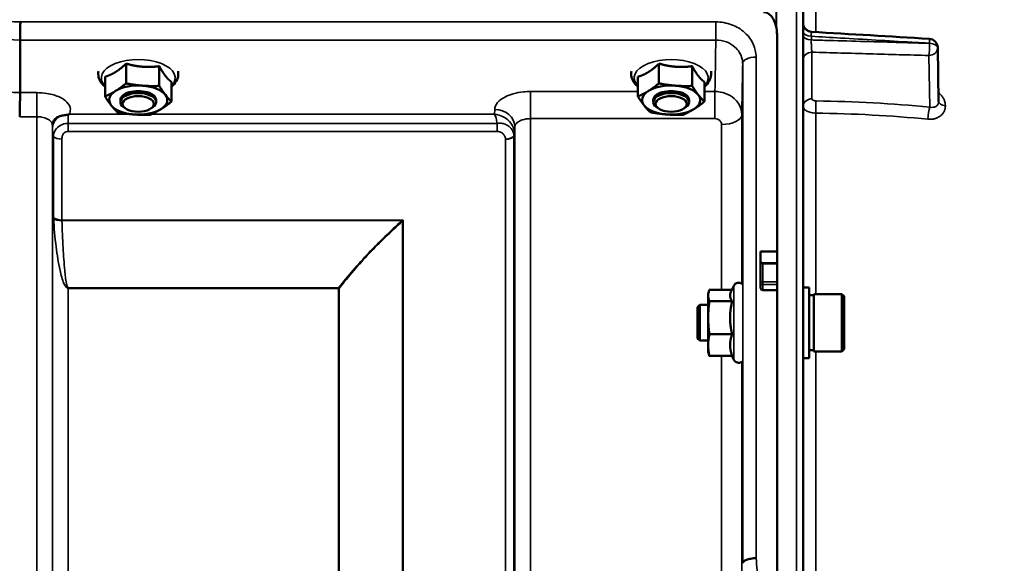
# Model space of a CAD drawing. Units: millimetres. Extents: x 100 to 8300, y -8 to 5931.
# Drawn here: x 5205 to 5425, y 2351 to 2473 of the extents above; entities that cross this region are included whole.
import ezdxf

# ---------------------------------------------------------------- set-up
doc = ezdxf.new("R2010")
doc.units = ezdxf.units.MM
doc.header["$LTSCALE"] = 20
for name, color, linetype, lineweight in [('Dimension (ISO)', 7, 'Continuous', 25), ('Visible (ISO)', 7, 'Continuous', 50), ('Visible Narrow (ISO)', 7, 'Continuous', 35)]:
    doc.layers.add(name, color=color, linetype=linetype, lineweight=lineweight)
doc.styles.add('Tricel ISO CS', font='isocpeur.ttf')
doc.dimstyles.new('Tricel ISO- (cm)', dxfattribs={"dimscale": 20, "dimtxt": 4, "dimasz": 4, "dimexe": 4, "dimexo": 4, "dimgap": 1.2, "dimtad": 1, "dimdec": 0, "dimlfac": 0.1, "dimrnd": 1e-08, "dimzin": 0, "dimtxsty": 'Tricel ISO CS', "dimcen": 0.09, "dimdle": 14, "dimclrd": 7, "dimclre": 7, "dimclrt": 256, "dimadec": 0, "dimazin": 0, "dimtfac": 0.625, "dimtdec": 0, "dimtmove": 0, "dimatfit": 3, "dimfxl": 1, "dimtolj": 1, "dimtzin": 0, "dimlwd": -1, "dimlwe": -1, "dimarcsym": 0})

# ---------------------------------------------------------------- blocks, each defined once
blk = doc.blocks.new('*D12')
at = {"layer": 'Defpoints', "color": 0, "transparency": 16777216}
for p in [(5205.12, 3240.97), (6871.62, 3240.97), (6191.62, 1246.17)]:
    blk.add_point(p, dxfattribs=at)
at = {"layer": 'Dimension (ISO)', "color": 7, "transparency": 16777216}
for p, q in [((5285.12, 3240.97), (6951.62, 3240.97)), ((6871.62, 1326.17), (6871.62, 3160.97)), ((6271.62, 1246.17), (6951.62, 1246.17))]:
    blk.add_line(p, q, dxfattribs=at)
for points in [[(6858.29, 3160.97), (6884.95, 3160.97), (6871.62, 3240.97)], [(6858.29, 1326.17), (6884.95, 1326.17), (6871.62, 1246.17)]]:
    blk.add_solid(points, dxfattribs=at)
at = {"layer": 'Dimension (ISO)', "transparency": 16777216, "insert": (6807.62, 2175.57), "char_height": 80, "attachment_point": 4, "rotation": 90, "style": 'Tricel ISO CS'}
blk.add_mtext('\\A1;199', dxfattribs=at)

msp = doc.modelspace()

# ---------------------------------------------------------------- linework, layer by layer
at = {"layer": 'Visible (ISO)'}
for p, q in [((5380.12, 1247.17), (5380.12, 2884.02)), ((5205.07, 2467.94), (5205.07, 2467.94)), ((5205.07, 2456.2), (5205.07, 2467.94)), ((5374.28, 2469.06), (5374.28, 2420.66)), ((5410.19, 2466.28), (5410.4, 2454.25)), ((5228.77, 2462.68), (5228.77, 2458.27)), ((5236.19, 2462.11), (5236.19, 2457.7)), ((5347.89, 2462.68), (5347.89, 2458.27)), ((5355.31, 2462.11), (5355.31, 2457.7)), ((5224.07, 2459.75), (5224.07, 2455.34)), ((5238.91, 2458.61), (5238.91, 2454.2)), ((5343.2, 2459.75), (5343.2, 2455.34)), ((5358.04, 2458.61), (5358.04, 2454.2)), ((5205.07, 2456.2), (5205.07, 2456.2)), ((5227.49, 2454.1), (5227.49, 2454.54)), ((5235.49, 2454.1), (5235.49, 2454.54)), ((5346.62, 2454.1), (5346.62, 2454.54)), ((5354.62, 2454.1), (5354.62, 2454.54)), ((5228.63, 2452.66), (5228.23, 2452.95)), ((5234.35, 2452.66), (5234.76, 2452.95)), ((5347.76, 2452.66), (5347.35, 2452.95)), ((5353.48, 2452.66), (5353.88, 2452.95)), ((5370.62, 2420.66), (5374.28, 2420.66)), ((5370.62, 2418.57), (5370.62, 2420.66)), ((5370.62, 2418.57), (5370.62, 2413.69)), ((5363.98, 2411.66), (5364.6, 2413)), ((5370.62, 2413.69), (5370.62, 2412.52)), ((5381.49, 2412.62), (5380.12, 2412.62)), ((5381.49, 2396.87), (5381.49, 2412.62)), ((5358.89, 2411.25), (5359, 2411.66)), ((5358.89, 2411.25), (5358.89, 2410.85)), ((5358.89, 2410.85), (5358.89, 2405.88)), ((5364.2, 2412.14), (5359.16, 2412.14)), ((5374.28, 2412.06), (5371.12, 2412.06)), ((5374.28, 2412.06), (5374.28, 2061.99)), ((5381.49, 2410.9), (5382.49, 2410.9)), ((5382.49, 2398.32), (5382.49, 2411.17)), ((5382.49, 2411.17), (5388.79, 2411.17)), ((5388.79, 2398.32), (5388.79, 2411.17)), ((5389.29, 2410.67), (5388.79, 2411.17)), ((5389.29, 2410.67), (5389.29, 2398.82)), ((5356.49, 2408.25), (5356.99, 2408.75)), ((5356.49, 2401.25), (5356.49, 2408.25)), ((5356.99, 2408.75), (5356.99, 2400.75)), ((5356.99, 2408.75), (5358.89, 2408.75)), ((5364.25, 2409.57), (5359.16, 2409.57)), ((5358.89, 2405.88), (5358.89, 2399.77)), ((5364.25, 2402.18), (5359.16, 2402.18)), ((5356.49, 2401.25), (5356.99, 2400.75)), ((5356.99, 2400.75), (5358.89, 2400.75)), ((5358.89, 2399.77), (5358.89, 2398.25)), ((5358.89, 2398.25), (5359, 2397.83)), ((5364.25, 2397.35), (5359.16, 2397.35)), ((5364.2, 2397.35), (5364.6, 2396.49)), ((5381.49, 2398.6), (5382.49, 2398.6)), ((5382.49, 2398.32), (5388.79, 2398.32)), ((5389.29, 2398.82), (5388.79, 2398.32)), ((5381.49, 2396.87), (5380.12, 2396.87))]:
    msp.add_line(p, q, dxfattribs=at)
for centre, radius, start, end in [((5408.19, 2466.24), 2, 0.9997, 86.6314), ((5365.69, 2412.5), 1.2, 47.7204, 155), ((5365.69, 2397), 1.2, 205, 308.2845)]:
    msp.add_arc(centre, radius, start, end, dxfattribs=at)
for centre, major_axis, ratio, start_param, end_param in [((5231.49, 2454.54), (-6.5, 0), 0.5, 5.607512, 6.65471), ((5231.49, 2454.54), (-6.5, 0), 0.5, 4.560315, 5.607512), ((5231.49, 2454.54), (4, 0), 0.5, 6.276769, 9.431195), ((5231.49, 2454.54), (6.5, 0), 0.5, 0.371525, 1.418722), ((5350.62, 2454.54), (-6.5, 0), 0.5, 5.607512, 6.65471), ((5350.62, 2454.54), (-6.5, 0), 0.5, 4.560315, 5.607512), ((5350.62, 2454.54), (4, 0), 0.5, 6.276769, 9.431195), ((5350.62, 2454.54), (6.5, 0), 0.5, 0.371525, 1.418722), ((5231.49, 2454.1), (4, 0), 0.5, 5.667706, 10.040258), ((5231.49, 2454.54), (6.5, 0), 0.5, 5.607512, 6.65471), ((5350.62, 2454.1), (4, 0), 0.5, 5.667706, 10.040258), ((5350.62, 2454.54), (6.5, 0), 0.5, 5.607512, 6.65471), ((5231.49, 2454.54), (-6.5, 0), 0.5, 0.371525, 1.418722), ((5231.49, 2454.54), (6.5, 0), 0.5, 4.560315, 5.607512), ((5350.62, 2454.54), (-6.5, 0), 0.5, 0.371525, 1.418722), ((5350.62, 2454.54), (6.5, 0), 0.5, 4.560315, 5.607512), ((5371.12, 2418.57), (0, -0.516), 0.96971, 4.712389, 5.726774), ((5371.12, 2417.71), (0.488, -0.488), 0.222794, 1.79001, 2.346421)]:
    msp.add_ellipse(centre, major_axis=major_axis, ratio=ratio, start_param=start_param, end_param=end_param, dxfattribs=at)
for centre in [(5231.49, 2453.67), (5350.62, 2453.67)]:
    msp.add_ellipse(centre, major_axis=(3.5, 0), ratio=0.5, dxfattribs=at)
for points, knots in [([(5374.28, 2469.06), (5374.28, 2469.74), (5374.2, 2470.48), (5373.82, 2471.9), (5373.53, 2472.58), (5372.9, 2473.42), (5372.64, 2473.69), (5372.17, 2474), (5372, 2474.08), (5371.65, 2474.19), (5371.47, 2474.22), (5371.28, 2474.22)], [-0.6922912, -0.6922912, -0.6922912, -0.6922912, -0.4590328, -0.4590328, -0.2257744, -0.2257744, -0.1128872, -0.1128872, -0.0564436, -0.0564436, 0, 0, 0, 0]), ([(5205.14, 2472.01), (5205.14, 2472.01), (5205.14, 2472.01), (5205.13, 2471.67), (5205.12, 2471.3), (5205.11, 2470.53), (5205.1, 2470.14), (5205.09, 2469.38), (5205.08, 2469.03), (5205.07, 2468.4), (5205.07, 2468.14), (5205.07, 2467.94)], [-0.4683811, -0.4683811, -0.4683811, -0.4683811, -0.4675801, -0.4675801, -0.3515625, -0.3515625, -0.2343503, -0.2343503, -0.1171674, -0.1171674, 0, 0, 0, 0]), ([(5380.12, 2471.79), (5380.12, 2471.57), (5380.16, 2471.35), (5380.29, 2470.94), (5380.4, 2470.75), (5380.66, 2470.4), (5380.82, 2470.25), (5381.18, 2470.01), (5381.38, 2469.91), (5381.73, 2469.82), (5381.87, 2469.8), (5382, 2469.79)], [0, 0, 0, 0, 0.0646383, 0.0646383, 0.1296746, 0.1296746, 0.1946684, 0.1946684, 0.2596705, 0.2596705, 0.3011705, 0.3011705, 0.3011705, 0.3011705]), ([(5374.28, 2469.48), (5374.28, 2469.37), (5374.28, 2469.28), (5374.28, 2469.15), (5374.28, 2469.1), (5374.28, 2469.07), (5374.28, 2469.07), (5374.28, 2469.06)], [1.6665956, 1.6665956, 1.6665956, 1.6665956, 1.75296, 1.75296, 1.8178505, 1.8178505, 1.8255901, 1.8255901, 1.8255901, 1.8255901]), ([(5222.59, 2460.99), (5222.51, 2460.55), (5222.53, 2460.1), (5222.76, 2459.17), (5222.99, 2458.71), (5223.52, 2458.02), (5223.78, 2457.76), (5224.07, 2457.51)], [3.2036861, 3.2036861, 3.2036861, 3.2036861, 3.4155655, 3.4155655, 3.6594856, 3.6594856, 3.8330607, 3.8330607, 3.8330607, 3.8330607]), ([(5341.72, 2460.99), (5341.64, 2460.55), (5341.65, 2460.1), (5341.88, 2459.17), (5342.12, 2458.71), (5342.65, 2458.02), (5342.91, 2457.76), (5343.2, 2457.51)], [3.2036861, 3.2036861, 3.2036861, 3.2036861, 3.4155655, 3.4155655, 3.6594856, 3.6594856, 3.8330607, 3.8330607, 3.8330607, 3.8330607]), ([(5238.91, 2457.51), (5239.13, 2457.7), (5239.34, 2457.9), (5239.87, 2458.52), (5240.14, 2458.98), (5240.3, 2459.49)], [5.8958657, 5.8958657, 5.8958657, 5.8958657, 6.028361, 6.028361, 6.2831853, 6.2831853, 6.2831853, 6.2831853]), ([(5358.04, 2457.51), (5358.26, 2457.7), (5358.46, 2457.9), (5358.99, 2458.52), (5359.27, 2458.98), (5359.43, 2459.49)], [5.8958657, 5.8958657, 5.8958657, 5.8958657, 6.028361, 6.028361, 6.2831853, 6.2831853, 6.2831853, 6.2831853]), ([(5204.99, 2450.81), (5204.99, 2450.81), (5204.99, 2450.82), (5205, 2451.26), (5205.01, 2451.74), (5205.03, 2452.75), (5205.04, 2453.28), (5205.05, 2454.28), (5205.06, 2454.76), (5205.07, 2455.59), (5205.07, 2455.94), (5205.07, 2456.2)], [-0.0015255, -0.0015255, -0.0015255, -0.0015255, 0, 0, 0.1504998, 0.1504998, 0.3067848, 0.3067848, 0.4630307, 0.4630307, 0.6192555, 0.6192555, 0.6192555, 0.6192555]), ([(5212.55, 2449.88), (5212.53, 2449.85), (5212.51, 2449.81), (5212.47, 2449.72), (5212.44, 2449.66), (5212.4, 2449.55), (5212.39, 2449.49), (5212.35, 2449.36), (5212.34, 2449.29), (5212.32, 2449.14), (5212.32, 2449.07), (5212.31, 2448.99)], [-1.385812, -1.385812, -1.385812, -1.385812, -1.3444766, -1.3444766, -1.3031411, -1.3031411, -1.2618056, -1.2618056, -1.2204702, -1.2204702, -1.1791347, -1.1791347, -1.1791347, -1.1791347]), ([(5214.24, 2451.03), (5213.8, 2450.93), (5213.42, 2450.75), (5212.86, 2450.32), (5212.68, 2450.1), (5212.55, 2449.88)], [0, 0, 0, 0, 0.155503, 0.155503, 0.281867, 0.281867, 0.281867, 0.281867]), ([(5215.83, 2451.29), (5215.8, 2451.27), (5215.77, 2451.27), (5215.68, 2451.24), (5215.62, 2451.23), (5215.45, 2451.21), (5215.33, 2451.2), (5214.91, 2451.15), (5214.58, 2451.11), (5214.24, 2451.03)], [0, 0, 0, 0, 0.0107836, 0.0107836, 0.0290124, 0.0290124, 0.0609499, 0.0609499, 0.1272002, 0.1272002, 0.1272002, 0.1272002]), ([(5216.04, 2451.37), (5216.04, 2451.37), (5216.03, 2451.37), (5215.96, 2451.34), (5215.9, 2451.31), (5215.83, 2451.29)], [-0.00150041, -0.00150041, -0.00150041, -0.00150041, 0, 0, 0.02476937, 0.02476937, 0.02476937, 0.02476937]), ([(5212.31, 2448.99), (5212.31, 2448.98), (5212.31, 2448.97), (5212.31, 2448.96), (5212.31, 2448.96), (5212.31, 2448.96)], [0.88725951, 0.88725951, 0.88725951, 0.88725951, 0.8984109, 0.8984109, 0.89984796, 0.89984796, 0.89984796, 0.89984796]), ([(5374.29, 2417.92), (5374.29, 2417.92), (5374.29, 2417.92), (5374.29, 2417.98), (5374.29, 2418.04), (5374.29, 2418.1), (5374.29, 2418.12), (5374.29, 2418.13)], [0.22580849, 0.22580849, 0.22580849, 0.22580849, 0.22598217, 0.22598217, 0.24482417, 0.24482417, 0.25238035, 0.25238035, 0.25238035, 0.25238035]), ([(5371.12, 2412.06), (5371.06, 2412.06), (5370.99, 2412.07), (5370.87, 2412.12), (5370.81, 2412.16), (5370.72, 2412.24), (5370.68, 2412.29), (5370.63, 2412.4), (5370.62, 2412.47), (5370.62, 2412.52)], [0.1518714, 0.1518714, 0.1518714, 0.1518714, 0.17069048, 0.17069048, 0.18950955, 0.18950955, 0.20865924, 0.20865924, 0.22780893, 0.22780893, 0.22780893, 0.22780893]), ([(5374.29, 2413.28), (5374.29, 2413.3), (5374.29, 2413.33), (5374.29, 2413.4), (5374.29, 2413.46), (5374.29, 2413.58), (5374.29, 2413.65), (5374.29, 2413.78), (5374.29, 2413.85), (5374.29, 2413.9), (5374.29, 2413.91), (5374.29, 2413.91)], [0.1592472, 0.1592472, 0.1592472, 0.1592472, 0.16945613, 0.16945613, 0.18829819, 0.18829819, 0.20714018, 0.20714018, 0.22598217, 0.22598217, 0.22607828, 0.22607828, 0.22607828, 0.22607828]), ([(5369.59, 2352.13), (5369.59, 2352.13), (5369.59, 2352.13), (5369.19, 2352.12), (5368.8, 2352.07), (5368.08, 2351.94), (5367.75, 2351.85), (5367.2, 2351.63), (5366.98, 2351.51), (5366.68, 2351.25), (5366.6, 2351.11), (5366.6, 2350.97)], [-0.0007866, -0.0007866, -0.0007866, -0.0007866, 0, 0, 0.1180269, 0.1180269, 0.2352981, 0.2352981, 0.3524531, 0.3524531, 0.469547, 0.469547, 0.469547, 0.469547])]:
    msp.add_open_spline(points, degree=3, knots=knots, dxfattribs=at)
for points in [[(5382, 2469.79), (5390.77, 2469.27), (5399.54, 2468.76), (5408.3, 2468.24)], [(5240.3, 2459.49), (5240.45, 2459.97), (5240.48, 2460.49), (5240.39, 2460.99)], [(5359.43, 2459.49), (5359.57, 2459.97), (5359.61, 2460.49), (5359.52, 2460.99)]]:
    msp.add_open_spline(points, degree=3, dxfattribs=at)
for points, weights in [([(5224.07, 2459.75), (5225.33, 2460.13), (5226.42, 2460.81)], [1.02350695612, 1.05008356558, 1]), ([(5226.42, 2460.81), (5227.51, 2461.49), (5228.77, 2462.68)], [1, 1.05008356558, 1.02350695612]), ([(5228.77, 2462.68), (5230.76, 2462.12), (5232.48, 2461.99)], [1.02350695612, 1.05008356558, 1]), ([(5232.48, 2461.99), (5234.2, 2461.85), (5236.19, 2462.11)], [1, 1.05008356558, 1.02350695612]), ([(5236.19, 2462.11), (5236.92, 2460.76), (5237.55, 2459.95)], [1.02350695612, 1.05008356558, 1]), ([(5343.2, 2459.75), (5344.46, 2460.13), (5345.55, 2460.81)], [1.02350695612, 1.05008356558, 1]), ([(5345.55, 2460.81), (5346.63, 2461.49), (5347.89, 2462.68)], [1, 1.05008356558, 1.02350695612]), ([(5347.89, 2462.68), (5349.88, 2462.12), (5351.6, 2461.99)], [1.02350695612, 1.05008356558, 1]), ([(5351.6, 2461.99), (5353.32, 2461.85), (5355.31, 2462.11)], [1, 1.05008356558, 1.02350695612]), ([(5355.31, 2462.11), (5356.04, 2460.76), (5356.67, 2459.95)], [1.02350695612, 1.05008356558, 1]), ([(5237.55, 2459.95), (5238.18, 2459.14), (5238.91, 2458.61)], [1, 1.05008356558, 1.02350695612]), ([(5356.67, 2459.95), (5357.31, 2459.14), (5358.04, 2458.61)], [1, 1.05008356558, 1.02350695612]), ([(5224.07, 2455.34), (5225.33, 2455.89), (5226.42, 2456.57)], [1, 1.0379548493, 1]), ([(5226.42, 2456.57), (5227.51, 2457.25), (5228.77, 2458.27)], [1, 1.0379548493, 1]), ([(5228.77, 2458.27), (5230.76, 2457.88), (5232.48, 2457.75)], [1, 1.0379548493, 1]), ([(5232.48, 2457.75), (5234.2, 2457.62), (5236.19, 2457.7)], [1, 1.0379548493, 1]), ([(5236.19, 2457.7), (5236.92, 2456.53), (5237.55, 2455.72)], [1, 1.0379548493, 1]), ([(5343.2, 2455.34), (5344.46, 2455.89), (5345.55, 2456.57)], [1, 1.0379548493, 1]), ([(5345.55, 2456.57), (5346.63, 2457.25), (5347.89, 2458.27)], [1, 1.0379548493, 1]), ([(5347.89, 2458.27), (5349.88, 2457.88), (5351.6, 2457.75)], [1, 1.0379548493, 1]), ([(5351.6, 2457.75), (5353.32, 2457.62), (5355.31, 2457.7)], [1, 1.0379548493, 1]), ([(5355.31, 2457.7), (5356.04, 2456.53), (5356.67, 2455.72)], [1, 1.0379548493, 1]), ([(5225.44, 2453.36), (5224.8, 2454.17), (5224.07, 2455.34)], [1, 1.0379548493, 1]), ([(5238.91, 2454.2), (5237.65, 2453.18), (5236.56, 2452.5)], [1, 1.0379548493, 1]), ([(5237.55, 2455.72), (5238.18, 2454.9), (5238.91, 2454.2)], [1, 1.0379548493, 1]), ([(5344.56, 2453.36), (5343.93, 2454.17), (5343.2, 2455.34)], [1, 1.0379548493, 1]), ([(5358.04, 2454.2), (5356.78, 2453.18), (5355.69, 2452.5)], [1, 1.0379548493, 1]), ([(5356.67, 2455.72), (5357.31, 2454.9), (5358.04, 2454.2)], [1, 1.0379548493, 1]), ([(5226.8, 2451.84), (5226.07, 2452.54), (5225.44, 2453.36)], [1, 1.0379548493, 1]), ([(5236.56, 2452.5), (5235.48, 2451.82), (5234.22, 2451.27)], [1, 1.0379548493, 1]), ([(5345.92, 2451.84), (5345.19, 2452.54), (5344.56, 2453.36)], [1, 1.0379548493, 1]), ([(5355.69, 2452.5), (5354.6, 2451.82), (5353.34, 2451.27)], [1, 1.0379548493, 1]), ([(5230.51, 2451.32), (5228.79, 2451.46), (5226.8, 2451.84)], [1, 1.0379548493, 1]), ([(5234.22, 2451.27), (5232.23, 2451.19), (5230.51, 2451.32)], [1, 1.0379548493, 1]), ([(5349.63, 2451.32), (5347.91, 2451.46), (5345.92, 2451.84)], [1, 1.0379548493, 1]), ([(5353.34, 2451.27), (5351.35, 2451.19), (5349.63, 2451.32)], [1, 1.0379548493, 1]), ([(5374.29, 2418.13), (5374.28, 2419.4), (5374.28, 2420.66)], [1.00078474682, 1.00158856493, 1.00238499929]), ([(5374.29, 2413.91), (5374.29, 2415.91), (5374.29, 2417.92)], [1.00116898311, 1.00117157793, 1.00116688693]), ([(5374.28, 2412.06), (5374.28, 2412.67), (5374.29, 2413.28)], [1.00259374373, 1.00151069229, 1.00042713907]), ([(5359.16, 2412.14), (5358.89, 2411.45), (5358.89, 2410.85)], [1, 1.0379548493, 1]), ([(5358.89, 2410.85), (5358.89, 2410.26), (5359.16, 2409.57)], [1, 1.0379548493, 1]), ([(5363.98, 2411.66), (5363.78, 2411.25), (5363.78, 2410.85)], [1.03271747656, 1.03240313356, 1]), ([(5363.78, 2410.85), (5363.78, 2410.26), (5364.25, 2409.57)], [1, 1.05008356558, 1.02350695612]), ([(5359.16, 2409.57), (5358.89, 2407.59), (5358.89, 2405.88)], [1, 1.0379548493, 1]), ([(5364.25, 2409.57), (5363.78, 2407.59), (5363.78, 2405.88)], [1.02350695612, 1.05008356558, 1]), ([(5358.89, 2405.88), (5358.89, 2404.16), (5359.16, 2402.18)], [1, 1.0379548493, 1]), ([(5363.78, 2405.88), (5363.78, 2404.16), (5364.25, 2402.18)], [1, 1.05008356558, 1.02350695612]), ([(5359.16, 2402.18), (5358.89, 2400.89), (5358.89, 2399.77)], [1, 1.0379548493, 1]), ([(5364.25, 2402.18), (5363.78, 2400.89), (5363.78, 2399.77)], [1.02350695612, 1.05008356558, 1]), ([(5358.89, 2399.77), (5358.89, 2398.65), (5359.16, 2397.35)], [1, 1.0379548493, 1]), ([(5363.78, 2399.77), (5363.78, 2398.65), (5364.25, 2397.35)], [1, 1.05008356558, 1.02350695612]), ([(5359.16, 2397.35), (5359.06, 2397.6), (5359, 2397.83)], [1, 1.01329823303, 1.01727786751])]:
    msp.add_rational_spline(points, weights, degree=2, dxfattribs=at)
at = {"layer": 'Visible Narrow (ISO)'}
for p, q in [((5378.65, 2885.52), (5378.65, 1245.67)), ((5382.95, 2469.73), (5382.95, 2519.47)), ((5374.12, 2471.01), (5374.12, 2480.69)), ((5374.13, 2480.73), (5374.13, 2470.97)), ((5360.6, 2472.01), (5205.14, 2472.01)), ((5360.6, 2467.94), (5360.6, 2472.01)), ((5205.07, 2467.94), (5360.6, 2467.94)), ((5381.95, 2467.98), (5381.95, 2468.8)), ((5382.09, 2465.24), (5382.09, 2454.83)), ((5408.36, 2467.23), (5408.36, 2467.24)), ((5408.36, 2467.22), (5408.36, 2467.23)), ((5410.4, 2454.22), (5410.19, 2466.25)), ((5410.19, 2466.25), (5410.19, 2466.24)), ((5410.19, 2466.24), (5410.4, 2454.21)), ((5410.19, 2466.24), (5410.19, 2466.24)), ((5369.59, 2464.14), (5369.59, 2352.13)), ((5408.42, 2452.95), (5408.22, 2464.5)), ((5366.6, 2350.97), (5366.6, 2462.7)), ((5343.2, 2456.45), (5319.18, 2456.45)), ((5319.18, 2456.45), (5319.18, 2450.38)), ((5360.4, 2456.45), (5358.04, 2456.45)), ((5360.4, 2456.45), (5360.4, 2450.38)), ((5208.81, 2456.2), (5205.07, 2456.2)), ((5208.81, 2450.81), (5208.81, 2456.2)), ((5410.4, 2454.21), (5410.4, 2454.22)), ((5311.18, 2452.42), (5311.16, 2451.37)), ((5411.91, 2453.26), (5411.91, 2453.25)), ((5204.99, 2450.81), (5208.81, 2450.81)), ((5208.81, 1276.26), (5208.81, 2450.81)), ((5229.95, 2451.37), (5216.04, 2451.37)), ((5311.16, 2451.37), (5234.44, 2451.37)), ((5319.18, 2450.38), (5319.18, 1276.27)), ((5319.18, 2450.38), (5360.4, 2450.38)), ((5366.4, 2451.24), (5366.4, 2413.47)), ((5382.95, 2411.17), (5382.95, 2451.62)), ((5212.31, 2448.96), (5212.31, 1279.73)), ((5212.32, 2449.09), (5212.33, 2448.34)), ((5215.84, 2447.53), (5215.84, 2449.32)), ((5311.74, 2449.32), (5215.84, 2449.32)), ((5215.84, 2447.53), (5311.74, 2447.53)), ((5311.74, 2447.53), (5311.74, 2449.32)), ((5315.65, 2446.97), (5315.68, 2448.53)), ((5315.68, 1279.74), (5315.68, 2448.53)), ((5361.9, 2412.14), (5361.9, 2449.08)), ((5212.34, 1282.8), (5212.34, 2446.99)), ((5212.54, 2428.34), (5212.54, 2446.44)), ((5214.43, 2445.79), (5214.43, 2427.72)), ((5313.57, 1285.27), (5313.57, 2445.77)), ((5315.45, 2446.42), (5315.45, 1283.94)), ((5315.65, 2446.97), (5315.65, 1282.8)), ((5290.7, 2427.72), (5214.43, 2427.72)), ((5290.7, 2427.72), (5290.7, 1285.87)), ((5214.43, 2427.59), (5290.42, 2427.59)), ((5290.56, 1285.89), (5290.56, 2427.47)), ((5374.29, 2418.13), (5370.86, 2418.13)), ((5371.12, 2413.91), (5371.12, 2417.92)), ((5371.12, 2417.92), (5374.29, 2417.92)), ((5276.26, 2412.53), (5215.84, 2412.53)), ((5215.84, 2412.53), (5215.84, 2412.44)), ((5215.84, 2412.44), (5215.84, 1287.75)), ((5215.84, 2412.44), (5276.26, 2412.44)), ((5276.26, 2412.53), (5276.26, 2412.44)), ((5276.26, 1287.75), (5276.26, 2412.44)), ((5276.4, 2412.44), (5276.4, 1287.75)), ((5364.6, 2413), (5364.6, 2396.49)), ((5371.12, 2413.91), (5371.12, 2413.28)), ((5374.29, 2413.91), (5371.12, 2413.91)), ((5371.12, 2412.06), (5371.12, 2413.28)), ((5371.12, 2413.28), (5374.29, 2413.28)), ((5361.9, 2341.52), (5361.9, 2397.35)), ((5382.95, 2279.72), (5382.95, 2398.32)), ((5366.4, 2396.03), (5366.4, 2343.26))]:
    msp.add_line(p, q, dxfattribs=at)
for centre, major_axis, ratio, start_param, end_param in [((4932.46, 2066.17), (18712.37, -706.88), 0.022209, 1.557063, 1.557675), ((5382.12, 2469.79), (-2, 0), 0.500507, 0, 1.48353), ((4932.33, 2063.59), (18712.37, -704.3), 0.022128, 1.557053, 1.557665), ((5382.12, 2468.97), (-2, 0), 0.499492, 0, 1.48353), ((5408.19, 2466.24), (0.12, 2), 0.066774, 5.238725, 6.283137), ((5382.12, 2463.51), (-2, 0), 0.866025, 4.729842, 6.283185), ((5408.19, 2466.23), (-0.06, -2), 0.084161, 0.525567, 2.09483), ((5408.19, 2466.23), (2, 0.03), 0.866069, 4.714724, 6.268068), ((5408.19, 2466.24), (2, 0), 0.500011, 0.008727, 1.48353), ((5408.19, 2466.24), (2, 0), 0.5, 0.008727, 1.48353), ((5408.19, 2466.23), (2, 0), 0.499989, 0.008727, 1.48353), ((5408.19, 2466.24), (2, 0.03), 0.865916, 6.268076, 6.283185), ((5231.49, 2459.48), (8.26, 0), 0.5, 5.828699, 9.879264), ((5350.62, 2459.48), (8.26, 0), 0.5, 5.828699, 9.879264), ((5369.59, 2462.68), (-3, 0), 0.485327, 4.712389, 6.274459), ((4772.16, 2069.62), (18185.58, -684.47), 0.022128, 1.547822, 1.548452), ((5382.12, 2453.09), (-2, 0), 0.866025, 4.729842, 6.283185), ((5383.06, 2452.61), (-0.03, -2), 0.05795, 3.666075, 5.230197), ((5412.4, 2454.23), (-2, 0), 0.500007, 0.008727, 1.324526), ((5412.4, 2454.22), (-2, 0), 0.499993, 0.008727, 1.324526), ((5311.18, 2448.55), (4.5, -0.08), 0.861596, 0.015024, 1.585605), ((5408.46, 2451.22), (-0.19, -1.99), 0.19782, 3.67678, 5.238737), ((5215.83, 2448.36), (-3.5, -0.06), 0.861596, 5.169936, 6.268171), ((5361.9, 2451.26), (4.5, 0), 0.484691, 4.712389, 6.274459), ((5374.14, 2374.09), (-155, -3.16), 0.499963, 4.481843, 4.645324), ((5215.84, 2447.01), (-3.5, 0), 0.48607, 0.008727, 0.339837), ((5214.43, 2446.77), (-2, 0), 0.48607, 0.339837, 1.570796), ((5313.56, 2446.8), (2, 0.06), 0.485962, 4.698745, 5.929705), ((5313.57, 2446.74), (2, 0), 0.486043, 4.712389, 5.943348), ((5312.15, 2447.01), (3.5, 0.1), 0.485924, 5.929714, 6.260221), ((5312.15, 2446.99), (3.5, 0), 0.486043, 5.943348, 6.274459), ((5214.43, 2428.65), (-2, 0), 0.462931, 0.339837, 1.570796), ((5214.43, 2428.39), (-2, -0.06), 0.398619, 0.334944, 1.559681), ((5290.42, 2428.39), (-1.36, 1.47), 0.283412, 1.869265, 1.96783), ((5290.42, 2428.39), (-1.34, 1.48), 0.280354, 1.87067, 1.970049), ((5276.26, 2413.33), (-1.58, 1.23), 0.324773, 1.817915, 1.903666), ((5276.26, 2413.33), (2, 0), 0.443935, 4.712389, 4.782202), ((5371.12, 2413.69), (-0.5, 0), 0.424516, 4.712389, 6.283185), ((5371.12, 2413.69), (-0.5, 0), 0.817949, 0, 1.570796), ((5362.98, 2066.17), (-64.82, 820), 0.037748, 5.058631, 5.065624)]:
    msp.add_ellipse(centre, major_axis=major_axis, ratio=ratio, start_param=start_param, end_param=end_param, dxfattribs=at)
for points, knots in [([(5369.59, 2464.14), (5369.59, 2464.65), (5369.54, 2465.16), (5369.24, 2466.48), (5368.92, 2467.25), (5368.07, 2468.59), (5367.57, 2469.17), (5366.18, 2470.4), (5365.19, 2470.99), (5363.01, 2471.8), (5361.8, 2472.01), (5360.6, 2472.01)], [0, 0, 0, 0, 0.174204, 0.174204, 0.452931, 0.452931, 0.696631, 0.696631, 1.044806, 1.044806, 1.406386, 1.406386, 1.406386, 1.406386]), ([(5382, 2469.79), (5381.99, 2469.79), (5381.98, 2469.77), (5381.97, 2469.69), (5381.96, 2469.65), (5381.95, 2469.53), (5381.95, 2469.46), (5381.94, 2469.3), (5381.94, 2469.21), (5381.94, 2469.02), (5381.94, 2468.91), (5381.95, 2468.8)], [0.001064252, 0.001064252, 0.001064252, 0.001064252, 0.001581962, 0.001581962, 0.001977452, 0.001977452, 0.002372942, 0.002372942, 0.002768433, 0.002768433, 0.003163923, 0.003163923, 0.003163923, 0.003163923]), ([(5360.6, 2467.94), (5360.58, 2466.93), (5360.56, 2465.92), (5360.51, 2462.67), (5360.47, 2460.44), (5360.42, 2457.62), (5360.41, 2457.03), (5360.4, 2456.45)], [-7.01837, -7.01837, -7.01837, -7.01837, -6.419475, -6.419475, -5.09947, -5.09947, -4.753257, -4.753257, -4.753257, -4.753257]), ([(5360.6, 2467.94), (5361.4, 2467.95), (5362.21, 2467.8), (5363.66, 2467.27), (5364.32, 2466.87), (5365.25, 2466.06), (5365.58, 2465.67), (5366.15, 2464.77), (5366.36, 2464.26), (5366.56, 2463.38), (5366.6, 2463.04), (5366.6, 2462.7)], [-1.406386, -1.406386, -1.406386, -1.406386, -1.044806, -1.044806, -0.696631, -0.696631, -0.452931, -0.452931, -0.174204, -0.174204, 0, 0, 0, 0]), ([(5381.95, 2467.98), (5381.94, 2467.75), (5381.94, 2467.49), (5381.95, 2467.1), (5381.95, 2466.97), (5381.96, 2466.71), (5381.97, 2466.58), (5381.98, 2466.33), (5381.99, 2466.2), (5382, 2465.97), (5382.01, 2465.86), (5382.03, 2465.65), (5382.04, 2465.56), (5382.06, 2465.39), (5382.07, 2465.31), (5382.09, 2465.24)], [0, 0, 0, 0, 0.000791363, 0.000791363, 0.001187044, 0.001187044, 0.001582725, 0.001582725, 0.001978407, 0.001978407, 0.002374088, 0.002374088, 0.00276977, 0.00276977, 0.003165451, 0.003165451, 0.003165451, 0.003165451]), ([(5408.36, 2467.24), (5407.03, 2467.32), (5405.7, 2467.4), (5404.38, 2467.47), (5399.06, 2467.79), (5393.75, 2468.1), (5388.44, 2468.41), (5386.28, 2468.54), (5384.11, 2468.67), (5381.95, 2468.8)], [0, 0, 0, 0, 0.004, 0.004, 0.004, 0.02, 0.02, 0.02, 0.02651859, 0.02651859, 0.02651859, 0.02651859]), ([(5381.95, 2467.98), (5383.27, 2467.94), (5384.6, 2467.9), (5385.93, 2467.86), (5391.24, 2467.71), (5396.56, 2467.56), (5401.87, 2467.41), (5404.03, 2467.35), (5406.2, 2467.29), (5408.36, 2467.22)], [0, 0, 0, 0, 0.004, 0.004, 0.004, 0.02, 0.02, 0.02, 0.02651859, 0.02651859, 0.02651859, 0.02651859]), ([(5408.22, 2464.5), (5403.8, 2464.62), (5399.39, 2464.75), (5394.97, 2464.87), (5390.68, 2465), (5386.38, 2465.12), (5382.09, 2465.24)], [0, 0, 0, 0, 0.01330164, 0.01330164, 0.01330164, 0.02623865, 0.02623865, 0.02623865, 0.02623865]), ([(5366.4, 2451.24), (5366.41, 2451.83), (5366.42, 2452.42), (5366.47, 2455.24), (5366.51, 2457.48), (5366.56, 2460.71), (5366.58, 2461.7), (5366.6, 2462.7)], [4.75076, 4.75076, 4.75076, 4.75076, 5.09947, 5.09947, 6.419475, 6.419475, 7.00815, 7.00815, 7.00815, 7.00815]), ([(5319.18, 2456.45), (5318.66, 2456.45), (5318.14, 2456.42), (5316.81, 2456.29), (5316.03, 2456.14), (5314.66, 2455.76), (5314.07, 2455.54), (5312.82, 2454.91), (5312.22, 2454.46), (5311.41, 2453.49), (5311.19, 2452.95), (5311.18, 2452.42)], [-1.241916, -1.241916, -1.241916, -1.241916, -1.08717, -1.08717, -0.839576, -0.839576, -0.622907, -0.622907, -0.313282, -0.313282, 0, 0, 0, 0]), ([(5366.4, 2451.24), (5366.4, 2451.58), (5366.36, 2451.91), (5366.16, 2452.78), (5365.95, 2453.29), (5365.38, 2454.17), (5365.05, 2454.56), (5364.12, 2455.37), (5363.46, 2455.76), (5362.01, 2456.3), (5361.2, 2456.45), (5360.4, 2456.45)], [0, 0, 0, 0, 0.0290412, 0.0290412, 0.0755072, 0.0755072, 0.1161306, 0.1161306, 0.1741627, 0.1741627, 0.2344041, 0.2344041, 0.2344041, 0.2344041]), ([(5216.04, 2451.37), (5216.23, 2451.73), (5216.33, 2452.1), (5216.29, 2453.03), (5216.02, 2453.59), (5215.13, 2454.5), (5214.59, 2454.86), (5213.13, 2455.56), (5212.12, 2455.86), (5210.32, 2456.14), (5209.56, 2456.2), (5208.81, 2456.2)], [-1.373155, -1.373155, -1.373155, -1.373155, -1.156025, -1.156025, -0.825275, -0.825275, -0.561933, -0.561933, -0.22471, -0.22471, 0, 0, 0, 0]), ([(5382.09, 2454.83), (5382.09, 2454.7), (5382.19, 2454.57), (5382.45, 2454.44), (5382.55, 2454.41), (5382.78, 2454.36), (5382.9, 2454.34), (5383.03, 2454.34)], [0, 0, 0, 0, 0.000761024, 0.000761024, 0.001141536, 0.001141536, 0.001522047, 0.001522047, 0.001522047, 0.001522047]), ([(5408.42, 2452.95), (5408.67, 2452.9), (5408.92, 2452.89), (5409.38, 2452.94), (5409.6, 2453.01), (5409.88, 2453.17), (5409.96, 2453.24), (5410.11, 2453.39), (5410.18, 2453.47), (5410.28, 2453.66), (5410.33, 2453.76), (5410.38, 2453.98), (5410.4, 2454.09), (5410.4, 2454.21)], [0, 0, 0, 0, 0.00082169, 0.00082169, 0.00164338, 0.00164338, 0.002054225, 0.002054225, 0.002465069, 0.002465069, 0.002875914, 0.002875914, 0.003286759, 0.003286759, 0.003286759, 0.003286759]), ([(5411.91, 2453.26), (5411.91, 2453.49), (5411.88, 2453.72), (5411.78, 2454.18), (5411.71, 2454.4), (5411.51, 2454.84), (5411.39, 2455.06), (5411.1, 2455.46), (5410.94, 2455.65), (5410.64, 2455.96), (5410.5, 2456.08), (5410.36, 2456.19)], [0, 0, 0, 0, 0.000786032, 0.000786032, 0.001572064, 0.001572064, 0.002358097, 0.002358097, 0.003144129, 0.003144129, 0.003687781, 0.003687781, 0.003687781, 0.003687781]), ([(5382.95, 2451.62), (5382.76, 2451.62), (5382.57, 2451.64), (5382.21, 2451.68), (5382.03, 2451.71), (5381.68, 2451.79), (5381.52, 2451.84), (5381.22, 2451.94), (5381.07, 2452.01), (5380.81, 2452.14), (5380.7, 2452.21), (5380.49, 2452.37), (5380.4, 2452.46), (5380.19, 2452.72), (5380.12, 2452.9), (5380.12, 2453.09)], [0, 0, 0, 0, 0.000564545, 0.000564545, 0.00112909, 0.00112909, 0.001693635, 0.001693635, 0.00225818, 0.00225818, 0.002822725, 0.002822725, 0.00338727, 0.00338727, 0.00451636, 0.00451636, 0.00451636, 0.00451636]), ([(5408.02, 2450.25), (5408.28, 2450.23), (5408.53, 2450.23), (5409.03, 2450.26), (5409.27, 2450.3), (5409.74, 2450.42), (5409.96, 2450.5), (5410.39, 2450.7), (5410.58, 2450.82), (5410.94, 2451.1), (5411.11, 2451.25), (5411.39, 2451.59), (5411.51, 2451.77), (5411.71, 2452.17), (5411.78, 2452.38), (5411.88, 2452.8), (5411.91, 2453.02), (5411.91, 2453.25)], [0, 0, 0, 0, 0.000783195, 0.000783195, 0.001566391, 0.001566391, 0.002349586, 0.002349586, 0.003132782, 0.003132782, 0.003915977, 0.003915977, 0.004699173, 0.004699173, 0.005482368, 0.005482368, 0.006265564, 0.006265564, 0.006265564, 0.006265564]), ([(5208.81, 2450.81), (5209.16, 2450.81), (5209.52, 2450.78), (5210.36, 2450.64), (5210.83, 2450.49), (5211.51, 2450.15), (5211.76, 2449.97), (5212.18, 2449.53), (5212.3, 2449.26), (5212.31, 2448.98), (5212.31, 2448.97), (5212.31, 2448.96)], [0, 0, 0, 0, 0.22471, 0.22471, 0.561933, 0.561933, 0.825275, 0.825275, 1.156025, 1.156025, 1.164351, 1.164351, 1.164351, 1.164351]), ([(5215.84, 2449.32), (5215.84, 2449.76), (5215.84, 2450.16), (5215.83, 2450.81), (5215.83, 2451.07), (5215.83, 2451.29)], [0.09204399, 0.09204399, 0.09204399, 0.09204399, 0.12364642, 0.12364642, 0.15005288, 0.15005288, 0.15005288, 0.15005288]), ([(5311.16, 2451.37), (5311.26, 2451.14), (5311.36, 2450.84), (5311.56, 2450.15), (5311.65, 2449.76), (5311.74, 2449.32)], [-0.18728203, -0.18728203, -0.18728203, -0.18728203, -0.14402664, -0.14402664, -0.10278932, -0.10278932, -0.10278932, -0.10278932]), ([(5315.65, 2447.07), (5315.64, 2447.43), (5315.57, 2447.8), (5315.41, 2448.26), (5315.36, 2448.38), (5315.02, 2449.13), (5314.58, 2449.67), (5313.6, 2450.51), (5313.08, 2450.81), (5312.08, 2451.2), (5311.62, 2451.32), (5311.16, 2451.37)], [0, 0, 0, 0, 0.0279394, 0.0279394, 0.0374247, 0.0374247, 0.0915581, 0.0915581, 0.1440266, 0.1440266, 0.187282, 0.187282, 0.187282, 0.187282]), ([(5315.68, 2448.53), (5315.68, 2448.77), (5315.78, 2449.02), (5316.13, 2449.47), (5316.4, 2449.67), (5316.94, 2449.96), (5317.2, 2450.07), (5317.8, 2450.24), (5318.14, 2450.31), (5318.72, 2450.37), (5318.95, 2450.38), (5319.18, 2450.38)], [0, 0, 0, 0, 0.313282, 0.313282, 0.622907, 0.622907, 0.839576, 0.839576, 1.08717, 1.08717, 1.241916, 1.241916, 1.241916, 1.241916]), ([(5360.4, 2450.38), (5360.6, 2450.38), (5360.8, 2450.35), (5361.16, 2450.21), (5361.33, 2450.11), (5361.56, 2449.91), (5361.64, 2449.81), (5361.79, 2449.59), (5361.84, 2449.46), (5361.89, 2449.25), (5361.9, 2449.16), (5361.9, 2449.08)], [-0.2344041, -0.2344041, -0.2344041, -0.2344041, -0.1741627, -0.1741627, -0.1161306, -0.1161306, -0.0755072, -0.0755072, -0.0290412, -0.0290412, 0, 0, 0, 0]), ([(5212.33, 2448.34), (5212.33, 2448.29), (5212.33, 2448.23), (5212.34, 2448.03), (5212.34, 2447.89), (5212.34, 2447.61), (5212.34, 2447.48), (5212.34, 2447.23), (5212.34, 2447.1), (5212.34, 2446.99)], [-0.1536476, -0.1536476, -0.1536476, -0.1536476, -0.1236464, -0.1236464, -0.0756445, -0.0756445, -0.0375537, -0.0375537, 0, 0, 0, 0]), ([(5215.84, 2449.32), (5215.4, 2449.32), (5214.97, 2449.24), (5213.98, 2448.88), (5213.5, 2448.52), (5212.88, 2447.79), (5212.72, 2447.44), (5212.57, 2446.89), (5212.54, 2446.67), (5212.54, 2446.44)], [0, 0, 0, 0, 0.0557024, 0.0557024, 0.1409374, 0.1409374, 0.217313, 0.217313, 0.2727284, 0.2727284, 0.2727284, 0.2727284]), ([(5214.43, 2445.79), (5214.43, 2445.95), (5214.44, 2446.12), (5214.5, 2446.49), (5214.57, 2446.71), (5214.83, 2447.13), (5215.04, 2447.31), (5215.47, 2447.5), (5215.65, 2447.53), (5215.84, 2447.53)], [-0.2727284, -0.2727284, -0.2727284, -0.2727284, -0.217313, -0.217313, -0.1409374, -0.1409374, -0.0557024, -0.0557024, 0, 0, 0, 0]), ([(5315.45, 2446.51), (5315.44, 2447), (5315.3, 2447.47), (5314.83, 2448.24), (5314.53, 2448.56), (5313.9, 2448.97), (5313.62, 2449.11), (5313.01, 2449.3), (5312.69, 2449.35), (5312.16, 2449.37), (5311.95, 2449.35), (5311.74, 2449.32)], [0, 0, 0, 0, 0.089312, 0.089312, 0.1643932, 0.1643932, 0.2155651, 0.2155651, 0.2643347, 0.2643347, 0.2948157, 0.2948157, 0.2948157, 0.2948157]), ([(5311.74, 2447.53), (5311.84, 2447.53), (5311.94, 2447.52), (5312.2, 2447.48), (5312.36, 2447.43), (5312.65, 2447.3), (5312.8, 2447.21), (5313.1, 2446.96), (5313.25, 2446.77), (5313.49, 2446.34), (5313.56, 2446.08), (5313.56, 2445.82)], [-0.2948157, -0.2948157, -0.2948157, -0.2948157, -0.2643347, -0.2643347, -0.2155651, -0.2155651, -0.1643932, -0.1643932, -0.089312, -0.089312, 0, 0, 0, 0]), ([(5313.56, 2445.82), (5313.57, 2445.81), (5313.57, 2445.81), (5313.57, 2445.79), (5313.57, 2445.78), (5313.57, 2445.77)], [-0.005918442, -0.005918442, -0.005918442, -0.005918442, -0.002959214, -0.002959214, 0, 0, 0, 0]), ([(5315.45, 2446.42), (5315.45, 2446.43), (5315.45, 2446.45), (5315.45, 2446.48), (5315.45, 2446.5), (5315.45, 2446.51)], [0, 0, 0, 0, 0.002959214, 0.002959214, 0.005918442, 0.005918442, 0.005918442, 0.005918442]), ([(5315.65, 2446.97), (5315.65, 2446.99), (5315.65, 2447), (5315.65, 2447.04), (5315.65, 2447.05), (5315.65, 2447.07)], [0, 0, 0, 0, 0.001226449, 0.001226449, 0.002452899, 0.002452899, 0.002452899, 0.002452899]), ([(5212.54, 2428.34), (5212.54, 2428.3), (5212.54, 2428.25), (5212.54, 2428.17), (5212.55, 2428.12), (5212.55, 2428.08)], [0, 0, 0, 0, 0.01422753, 0.01422753, 0.02845506, 0.02845506, 0.02845506, 0.02845506]), ([(5212.55, 2428.08), (5212.68, 2425.95), (5212.87, 2423.82), (5213.36, 2419.95), (5213.62, 2418.19), (5214.12, 2415.95), (5214.24, 2415.46), (5214.52, 2414.48), (5214.67, 2413.99), (5214.95, 2413.37), (5215.01, 2413.23), (5215.16, 2412.97), (5215.25, 2412.84), (5215.42, 2412.64), (5215.48, 2412.58), (5215.64, 2412.48), (5215.73, 2412.44), (5215.84, 2412.44)], [-5.747499, -5.747499, -5.747499, -5.747499, -5.081563, -5.081563, -4.52685, -4.52685, -4.370109, -4.370109, -4.213368, -4.213368, -4.170325, -4.170325, -4.127283, -4.127283, -4.105112, -4.105112, -4.090611, -4.090611, -4.090611, -4.090611]), ([(5214.43, 2427.59), (5214.43, 2427.61), (5214.43, 2427.64), (5214.43, 2427.68), (5214.43, 2427.7), (5214.43, 2427.72)], [-0.02845506, -0.02845506, -0.02845506, -0.02845506, -0.01422753, -0.01422753, 0, 0, 0, 0]), ([(5290.7, 2427.72), (5290.65, 2427.7), (5290.61, 2427.68), (5290.51, 2427.64), (5290.47, 2427.62), (5290.42, 2427.6)], [-0.03952323, -0.03952323, -0.03952323, -0.03952323, -0.01976162, -0.01976162, 0, 0, 0, 0]), ([(5290.56, 2427.47), (5290.58, 2427.51), (5290.61, 2427.56), (5290.65, 2427.64), (5290.68, 2427.68), (5290.7, 2427.72)], [0, 0, 0, 0, 0.01976162, 0.01976162, 0.03952323, 0.03952323, 0.03952323, 0.03952323]), ([(5215.84, 2412.53), (5215.79, 2412.53), (5215.76, 2412.57), (5215.69, 2412.67), (5215.66, 2412.73), (5215.59, 2412.92), (5215.55, 2413.04), (5215.49, 2413.3), (5215.46, 2413.43), (5215.34, 2414.03), (5215.27, 2414.51), (5215.15, 2415.46), (5215.1, 2415.94), (5214.89, 2418.1), (5214.78, 2419.8), (5214.57, 2423.52), (5214.49, 2425.56), (5214.43, 2427.59)], [4.090611, 4.090611, 4.090611, 4.090611, 4.105112, 4.105112, 4.127283, 4.127283, 4.170325, 4.170325, 4.213368, 4.213368, 4.370109, 4.370109, 4.52685, 4.52685, 5.081563, 5.081563, 5.747499, 5.747499, 5.747499, 5.747499]), ([(5290.42, 2427.59), (5289.13, 2426.43), (5287.87, 2425.24), (5285.39, 2422.82), (5284.17, 2421.59), (5282.98, 2420.34), (5281.8, 2419.08), (5280.64, 2417.81), (5278.4, 2415.21), (5277.31, 2413.88), (5276.26, 2412.53)], [-2.168284, -2.168284, -2.168284, -2.168284, -1.626213, -1.626213, -1.084142, -1.084142, -1.084142, -0.542071, -0.542071, 0, 0, 0, 0]), ([(5276.4, 2412.44), (5277.45, 2413.79), (5278.54, 2415.11), (5280.78, 2417.71), (5281.94, 2418.98), (5283.12, 2420.23), (5284.31, 2421.48), (5285.53, 2422.71), (5288.01, 2425.12), (5289.27, 2426.31), (5290.56, 2427.47)], [0, 0, 0, 0, 0.542071, 0.542071, 1.084142, 1.084142, 1.084142, 1.626213, 1.626213, 2.168284, 2.168284, 2.168284, 2.168284]), ([(5290.42, 2427.6), (5290.42, 2427.6), (5290.42, 2427.59), (5290.42, 2427.59), (5290.42, 2427.59), (5290.42, 2427.59)], [-0.0006543809, -0.0006543809, -0.0006543809, -0.0006543809, -0.0003271904, -0.0003271904, 0, 0, 0, 0]), ([(5290.56, 2427.47), (5290.56, 2427.47), (5290.56, 2427.47), (5290.56, 2427.47), (5290.56, 2427.47), (5290.56, 2427.47)], [0, 0, 0, 0, 0.0003271904, 0.0003271904, 0.0006543809, 0.0006543809, 0.0006543809, 0.0006543809])]:
    msp.add_open_spline(points, degree=3, knots=knots, dxfattribs=at)
for points in [[(5383.03, 2454.34), (5391.59, 2454.23), (5400.05, 2453.76), (5408.42, 2452.95)], [(5410.4, 2454.25), (5410.4, 2454.24), (5410.4, 2454.23), (5410.4, 2454.22)]]:
    msp.add_open_spline(points, degree=3, dxfattribs=at)

# ---------------------------------------------------------------- dimensions: what is measured, and where the dimension line sits
at = {"layer": 'Dimension (ISO)', "color": 7}
dim = msp.add_linear_dim(base=(6871.62, 3240.97), p1=(6191.62, 1246.17), p2=(5205.12, 3240.97), angle=90, dimstyle='Tricel ISO- (cm)', override={"dimgap": 1.2, "dimdec": 0, "dimlfac": 0.1, "dimtol": 0, "dimlim": 0, "dimtp": 0, "dimtm": 0, "dimtdec": 0, "dimtofl": 0, "dimatfit": 1}, dxfattribs=at)
dim.commit()
dim.dimension.update_dxf_attribs({"geometry": '*D12', "text_midpoint": (6871.62, 2243.57), "dimtype": 160})

doc.saveas('drawing.dxf')
